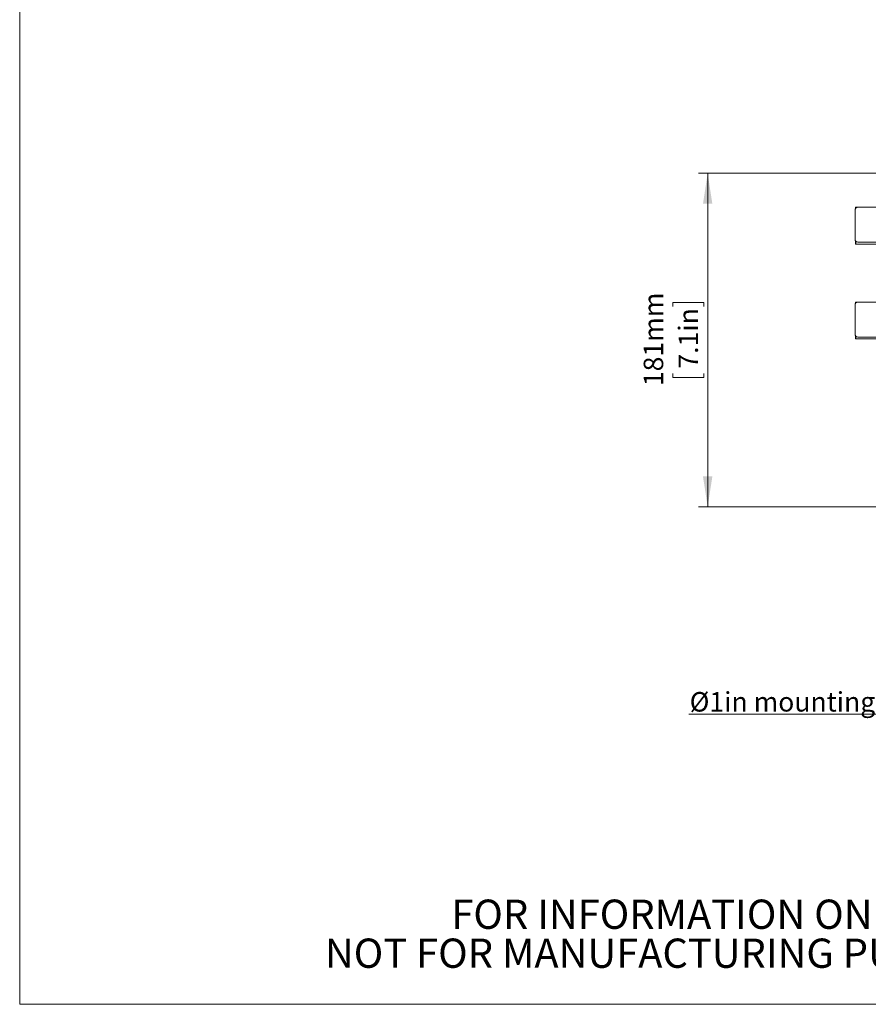
# Model space of a CAD drawing. Units: millimetres. Extents: x 2 to 278, y 1 to 215.
# Drawn here: x 2 to 94, y 1 to 108 of the extents above; entities that cross this region are included whole.
import ezdxf

# ---------------------------------------------------------------- set-up
doc = ezdxf.new("R2010")
doc.units = ezdxf.units.MM
doc.styles.add('SLDTEXTSTYLE0', font='TXT', dxfattribs={"width": 0.75})
doc.dimstyles.new('SLDDIMSTYLE4', dxfattribs={"dimtxt": 2.116667, "dimasz": 3.302, "dimexe": 0, "dimexo": 0.0625, "dimgap": 0.529167, "dimtad": 1, "dimdec": 3, "dimlfac": 5, "dimrnd": 1e-09, "dimzin": 12, "dimdsep": 46, "dimtxsty": 'SLDTEXTSTYLE0', "dimsah": 1, "dimcen": 0.09, "dimadec": 0, "dimazin": 3, "dimtfac": 1, "dimtdec": 3, "dimtofl": 0, "dimtmove": 0, "dimatfit": 3, "dimfxl": 1, "dimfrac": 2, "dimtolj": 1, "dimtzin": 12, "dimarcsym": 0})

# ---------------------------------------------------------------- blocks, each defined once
blk = doc.blocks.new('SW_NOTE_2')
at = {"color": 0, "linetype": 'Continuous', "lineweight": 0, "char_height": 3.175, "attachment_point": 2, "style": 'SLDTEXTSTYLE0'}
for s, insert in [('FOR INFORMATION ONLY', (25.05, 4.09)), ('NOT FOR MANUFACTURING PURPOSES', (25.38, -0.14))]:
    blk.add_mtext(s, dxfattribs=dict(at, insert=insert))
blk = doc.blocks.new('_D_6')
at = {"color": 7, "linetype": 'Continuous', "lineweight": 0}
for p, q in [((105.84, 91.1), (75.31, 91.1)), ((76.31, 54.9), (76.31, 91.1)), ((72.52, 76.63), (72.52, 77.06)), ((72.52, 77.06), (75.88, 77.06)), ((75.88, 77.06), (75.88, 76.63)), ((72.52, 69.36), (72.52, 68.93)), ((72.52, 68.93), (75.88, 68.93)), ((75.88, 68.93), (75.88, 69.36)), ((132.44, 54.9), (75.31, 54.9))]:
    blk.add_line(p, q, dxfattribs=at)
for points in [[(76.31, 91.1), (75.8, 87.79), (76.82, 87.79)], [(76.31, 54.9), (76.82, 58.2), (75.8, 58.2)]]:
    blk.add_solid(points, dxfattribs=at)
at = {"color": 7, "linetype": 'Continuous', "lineweight": 0, "char_height": 2.117, "attachment_point": 1, "rotation": 90, "style": 'SLDTEXTSTYLE0'}
for s, insert in [('181mm', (69.36, 68)), ('7.1in', (73.15, 69.9))]:
    blk.add_mtext(s, dxfattribs=dict(at, insert=insert))
blk = doc.blocks.new('SW_NOTE_7')
at = {"color": 0, "linetype": 'Continuous', "lineweight": 0}
for p, q in [((-26.78, 0), (0, 0)), ((0, 0), (-26.78, 0)), ((-26.78, 0), (0, 0)), ((0, 0), (-26.78, 0)), ((-26.78, 0), (0, 0)), ((0, 0), (-26.78, 0))]:
    blk.add_line(p, q, dxfattribs=at)
at = {"color": 0, "linetype": 'Continuous', "lineweight": 0, "insert": (-26.69, 2.39), "char_height": 2.1167, "attachment_point": 1, "style": 'SLDTEXTSTYLE0'}
blk.add_mtext('Ø1in mounting post', dxfattribs=at)

msp = doc.modelspace()

# ---------------------------------------------------------------- linework, layer by layer
at = {"color": 7, "linetype": 'Continuous', "lineweight": 0}
for p in [(1.57935, 214.64538), (277.98921, 0.90316)]:
    msp.add_line(p, (1.57935, 0.90316), dxfattribs=at)
at = {"color": 7, "linetype": 'Continuous', "lineweight": 15}
for p, q in [((92.328, 83.94372), (92.328, 87.10372)), ((92.35105, 87.42372), (92.35105, 87.22607)), ((92.35105, 87.42372), (92.39188, 87.42372)), ((92.63124, 87.42372), (92.39188, 87.42372)), ((92.63124, 87.42372), (95.62573, 87.42372)), ((92.35105, 83.82137), (92.35105, 83.42372)), ((92.39188, 83.42372), (92.35105, 83.42372)), ((96.36631, 83.42372), (92.39188, 83.42372)), ((95.62573, 83.62372), (92.63124, 83.62372)), ((92.35105, 77.12372), (92.35105, 76.92607)), ((92.35105, 77.12372), (92.39188, 77.12372)), ((92.63124, 77.12372), (92.39188, 77.12372)), ((92.63124, 77.12372), (95.62573, 77.12372)), ((92.328, 73.64372), (92.328, 76.80372)), ((92.35105, 73.52137), (92.35105, 73.12372)), ((92.39188, 73.12372), (92.35105, 73.12372)), ((96.36631, 73.12372), (92.39188, 73.12372)), ((95.62573, 73.32372), (92.63124, 73.32372))]:
    msp.add_line(p, q, dxfattribs=at)
at = {"color": 8, "linetype": 'Continuous', "lineweight": 15}
for p, q in [((92.39188, 87.42372), (92.39188, 87.30018)), ((92.39188, 83.74726), (92.39188, 83.42372)), ((92.39188, 77.12372), (92.39188, 77.00018)), ((92.39188, 73.44726), (92.39188, 73.12372))]:
    msp.add_line(p, q, dxfattribs=at)
at = {"color": 7, "linetype": 'Continuous', "lineweight": 15}
for centre, start, end in [((92.63986, 87.11188), 91.581893, 181.4990196), ((92.63986, 83.93556), 178.5009804, 268.418107), ((92.63986, 76.81188), 91.581893, 181.4990196), ((92.63986, 73.63556), 178.5009804, 268.418107)]:
    msp.add_arc(centre, 0.31196, start, end, dxfattribs=at)

# ---------------------------------------------------------------- block references
at = {"color": 7, "linetype": 'Continuous', "lineweight": 0}
for name, p in [('SW_NOTE_7', (101.04281, 32.40371)), ('SW_NOTE_2', (48.62047, 8.17766))]:
    msp.add_blockref(name, p, dxfattribs=at)

# ---------------------------------------------------------------- dimensions: what is measured, and where the dimension line sits
dim = msp.add_linear_dim(base=(76.30866, 91.09525), p1=(134.44169, 54.89525), p2=(107.84169, 91.09525), angle=90, dimstyle='SLDDIMSTYLE4', dxfattribs=at)
dim.commit()
dim.dimension.update_dxf_attribs({"geometry": '_D_6', "text_midpoint": (76.30866, 72.99525), "dimtype": 160})

doc.saveas('drawing.dxf')
